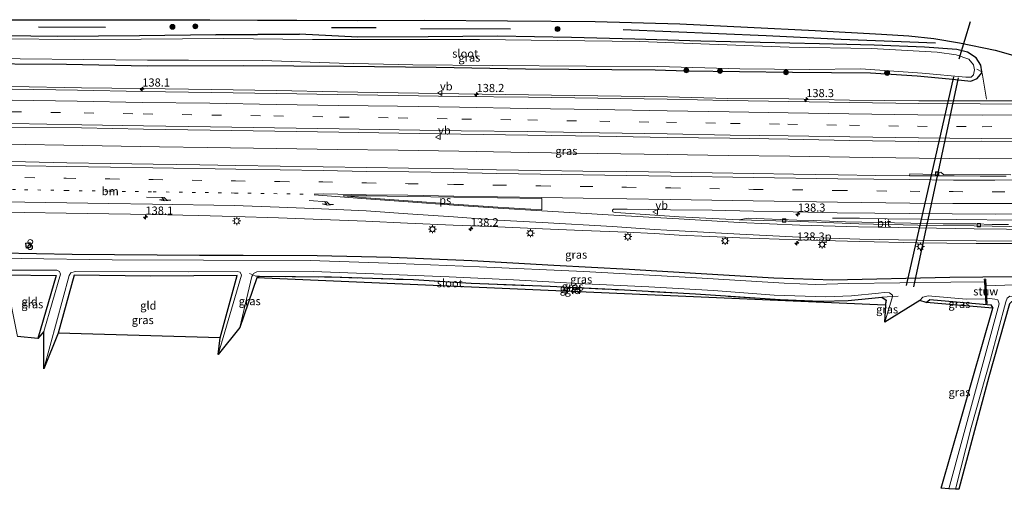
# Model space of a CAD drawing. Units: metres. Extents: x 179999 to 190006, y 550000 to 556250.
# Drawn here: x 185288 to 185590, y 552399 to 552543 of the extents above; entities that cross this region are included whole.
import ezdxf
from ezdxf.enums import TextEntityAlignment as Align

# ---------------------------------------------------------------- set-up
doc = ezdxf.new("R2010")
doc.units = ezdxf.units.M
for name, pattern in [('IE-TERREINAFSCHEIDING', [10, 8, -2]), ('VW-1-3_STREEP', [4, 1, -3]), ('VW-3-9_STREEP', [12, 3, -9])]:
    doc.linetypes.add(name, pattern=pattern)
doc.layers.get('0').update_dxf_attribs({"lineweight": 25})
for name, color, linetype, lineweight in [('B-ME-AL-OVERIG-S-B1', 7, 'Continuous', 18), ('B-ME-AM-KILOMETR-S-B1', 7, 'Continuous', 18), ('B-ME-BV-GELEIDECONSTRUCTIE-GELEIDERAIL-L-B1', 213, 'BV-GELEIDERAIL', 18), ('B-ME-GR-BOMENRIJ-L-B1', 10, 'Continuous', 25), ('B-ME-GR-BOOM-S-B1', 93, 'Continuous', 18), ('B-ME-GW-INSTEEKWATERGANG-L-B1', 10, 'Continuous', 25), ('B-ME-IE-GRASLAND-GV-B6', 93, 'Continuous', 18), ('B-ME-IE-GRONDWERKLIJN-GROND_INGERICHT-GV-B6', 253, 'Continuous', 18), ('B-ME-IE-INRICHTINGSELEMENT-S-B1', 253, 'Continuous', 18), ('B-ME-IE-MEUBILAIR_WEGMEUBILAIR-LICHTMAST-S-B1', 8, 'Continuous', 18), ('B-ME-IE-TERMINAL-L-B1', 8, 'Continuous', 18), ('B-ME-IE-TERREINAFSCHEIDING-RASTERHEKWERK-L-B1', 8, 'IE-TERREINAFSCHEIDING', 18), ('B-ME-KG-KADASTRAAL-OPNAMEDTMGRENS-L-B1', 10, 'Continuous', 25), ('B-ME-KW-DUIKER-L-B1', 10, 'Continuous', 25), ('B-ME-KW-STUW-GV-B6', 173, 'Continuous', 18), ('B-ME-KW-STUW-L-B1', 173, 'Continuous', 18), ('B-ME-OG-WATER-GV-B6', 153, 'Continuous', 18), ('B-ME-VH-VERH_SOORT-BITUMEN-GV-B6', 8, 'IE-TERREINAFSCHEIDING-NATUURLIJK-HOUTWAL', 18), ('B-ME-VV-KOLK-S-B1', 8, 'Continuous', 18), ('B-ME-VW-MARKERING-13STREEP-045-L-B1', 255, 'VW-1-3_STREEP', 18), ('B-ME-VW-MARKERING-39STREEP-015-L-B1', 255, 'VW-3-9_STREEP', 18), ('B-ME-VW-MARKERING-PIJLRE750-S-B1', 7, 'Continuous', 18), ('B-ME-VW-MARKERING-STREEP-015-L-B1', 7, 'Continuous', 18), ('B-ME-VW-MARKERING-VLAKMARK-GV-B6', 7, 'Continuous', 18), ('B-ME-VW-MEUBILAIR_WEGMEUBILAIR-VERKEERSBORD-S-B1', 8, 'Continuous', 18)]:
    doc.layers.add(name, color=color, linetype=linetype, lineweight=lineweight)
doc.styles.add('NLCS-ISO', font='NLCS-ISO.TTF')
doc.linetypes.add('BV-GELEIDERAIL', pattern='A,10,-3,[108,NLCS.SHX,S=1,R=0,X=0,Y=0],-3', length=16)
doc.linetypes.add('IE-TERREINAFSCHEIDING-NATUURLIJK-HOUTWAL', pattern='A,7,-1.5,[67,NLCS.SHX,S=0.75,R=45,X=0,Y=0],-1.5,7,-1.5,[70,NLCS.SHX,S=0.75,R=0,X=0,Y=0],-1.5', length=20)

# ---------------------------------------------------------------- blocks, each defined once
blk = doc.blocks.new('put')
for p, q in [((0.75, 0.75), (-0.75, 0.75)), ((-0.75, 0.75), (-0.75, -0.75)), ((0.75, -0.75), (0.75, 0.75)), ((-0.75, -0.75), (0.75, -0.75))]:
    blk.add_line(p, q)
blk.add_lwpolyline([(-0.625, 0.625), (0.625, 0.625), (0.625, -0.625), (-0.625, -0.625)], close=True)
blk = doc.blocks.new('verkeersbord')
for p, q in [((0, 0.75), (-0.75, -0.625)), ((0.75, -0.625), (0, 0.75)), ((-0.75, -0.625), (0.75, -0.625))]:
    blk.add_line(p, q)
blk = doc.blocks.new('dtb')
blk.add_circle((0, 0), 0.75)
blk = doc.blocks.new('boom')
blk.add_hatch(color=256).paths.add_polyline_path([(-0.75, 0, 1), (0.75, 0, 1)])
blk.add_circle((0, 0), 0.75)
blk = doc.blocks.new('hecto')
for p, q in [((0, 0.625), (-0.625, 0)), ((0, -0.625), (0, 0.625)), ((-0.625, 0), (0.625, 0)), ((0.625, 0), (0, -0.625))]:
    blk.add_line(p, q)
blk = doc.blocks.new('kolk')
blk.add_lwpolyline([(-0.5, -0.5), (0.5, -0.5), (0.5, 0.5), (-0.5, 0.5)], close=True)
blk = doc.blocks.new('lantaarnpaal')
for p, q in [((-0.75, 0), (-1.25, 0)), ((-0.88, 0.88), (-0.53, 0.53)), ((0, 0.75), (0, 1.25)), ((0.53, 0.53), (0.88, 0.88)), ((0.75, 0), (1.25, 0)), ((-0.53, -0.53), (-0.88, -0.88)), ((0, -0.75), (0, -1.25)), ((0.53, -0.53), (0.88, -0.88))]:
    blk.add_line(p, q)
blk.add_circle((0, 0), 0.75)
blk = doc.blocks.new('pijlr')
for p, q in [((0, 0, 0.1), (5.45, 0, 0.1)), ((5.45, -0.75, 0.1), (4.7, 0, 0.1)), ((6.2, -0.75, 0.1), (5.45, 0, 0.1)), ((4, -0.75, 0.1), (5.45, -0.75, 0.1)), ((5.7, -1.05, 0.1), (4, -0.75, 0.1)), ((7.5, -0.75, 0.1), (5.7, -1.05, 0.1)), ((7.5, -0.75, 0.1), (6.2, -0.75, 0.1))]:
    blk.add_line(p, q)

msp = doc.modelspace()

# ---------------------------------------------------------------- linework, layer by layer
at = {"layer": 'B-ME-BV-GELEIDECONSTRUCTIE-GELEIDERAIL-L-B1'}
for points in [[(185263.5739, 552523.2124, 1.4364), (185285.369, 552522.917, 1.446), (185306.727, 552522.504, 1.406), (185325.363, 552522.315, 1.399), (185346.696, 552521.998, 1.409), (185366.692, 552521.759, 1.395), (185385.375, 552521.325, 1.384), (185404.039, 552521.041, 1.4), (185422.667, 552520.68, 1.399), (185444.027, 552520.385, 1.432), (185465.334, 552520.075, 1.42), (185486.713, 552519.745, 1.408), (185505.296, 552519.248, 1.388), (185523.962, 552519.135, 1.412), (185542.624, 552518.794, 1.361), (185563.952, 552518.585, 1.34), (185582.588, 552518.533, 1.305), (185603.971, 552518.535, 1.274)], [(185260.058, 552505.6329, 1.7856), (185330.738, 552504.472, 1.723), (185345.421, 552504.224, 1.674), (185366.715, 552503.941, 1.652), (185385.319, 552503.66, 1.643), (185404.018, 552503.416, 1.642), (185422.693, 552503.066, 1.63), (185444.001, 552502.695, 1.641), (185465.312, 552502.387, 1.612), (185486.608, 552502.034, 1.582), (185505.356, 552501.766, 1.565), (185524.303, 552501.535, 1.558), (185542.597, 552501.279, 1.498), (185564.056, 552500.942, 1.474), (185582.654, 552500.794, 1.449), (185608.007, 552500.856, 1.425)], [(185554.216, 552482.347, 1.178), (185575.535, 552482.089, 1.248), (185594.184, 552481.919, 1.271)]]:
    msp.add_polyline3d(points, dxfattribs=at)
at = {"layer": 'B-ME-GR-BOMENRIJ-L-B1'}
for p, q in [((185293.6, 552541.228, -0.093), (185314.144, 552541.179, -0.157)), ((185397.234, 552540.942, -0.143), (185383.589, 552540.948, -0.137)), ((185438.536, 552540.557, -0.257), (185410.903, 552540.617, -0.17)), ((185348.019, 552538.795, -0.28), (185373.696, 552538.968, -0.243))]:
    msp.add_line(p, q, dxfattribs=at)
msp.add_polyline3d([(185569.018, 552536.268, -0.073), (185540.109, 552537.386, -0.117), (185517.049, 552538.47, -0.133), (185473.155, 552540.361, -0.157)], dxfattribs=at)
at = {"layer": 'B-ME-GW-INSTEEKWATERGANG-L-B1'}
for points in [[(185270.212, 552529.998, -0.013), (185302.126, 552529.768, -0.137), (185326.9, 552529.311, -0.14), (185356.666, 552529.357, -0.31), (185387.33, 552529.188, -0.373), (185415.646, 552528.827, -0.35), (185443.169, 552528.334, -0.307), (185482.945, 552528.04, -0.3), (185492.614, 552527.771, -0.37), (185525.086, 552527.305, -0.47), (185549.042, 552527.172, -0.187), (185563.391, 552526.187, -0.337), (185573.22, 552525.309, -0.27), (185579.876, 552524.62, -0.247), (185581.796, 552525.356, -0.217), (185583.305, 552527.098, -0.233), (185583.266, 552527.391, -0.237), (185582.985, 552529.473, -0.267), (185581.521, 552531.704, -0.187), (185578.865, 552533.449, 0.05), (185575.616, 552534.293, -0.01), (185565.695, 552534.993, -0.033), (185550.245, 552535.635, -0.183), (185533.447, 552536.044, -0.28), (185515.22, 552536.451, -0.327), (185497.022, 552536.876, -0.303), (185476.711, 552537.495, -0.45), (185457.269, 552538, -0.5), (185434.526, 552538.338, -0.437), (185413.197, 552538.204, -0.46), (185391.665, 552538.113, -0.473), (185373.696, 552539.018, -0.243), (185348.019, 552538.845, -0.28), (185324.582, 552538.464, -0.387), (185299.383, 552538.288, -0.44), (185274.678, 552538.639, -0.353)], [(185638.54, 552456.611, -0.693), (185637.471, 552457.826, -0.638), (185636.203, 552459.266, -0.573), (185633.167, 552461.399, -0.567), (185630.034, 552462.943, -0.6), (185626.528, 552463.681, -0.537), (185621.337, 552464.056, -0.533), (185607.234, 552464.536, -0.39), (185583.539, 552464.465, -0.28), (185573.464, 552464.308, -0.06), (185537.491, 552463.481, -0.337), (185519.388, 552464.113, -0.323), (185497.09, 552465.507, -0.333), (185475.015, 552466.835, -0.29), (185451.793, 552468.064, -0.203), (185426.601, 552469.422, -0.093), (185401.911, 552470.456, -0.013), (185379.157, 552470.957, -0.137), (185356.455, 552471.078, -0.187), (185343.027, 552471.048, -0.03), (185303.959, 552471.343, 0.063), (185281.958, 552471.852, 0.116)], [(185283.309, 552465.167, -0.292), (185299.042, 552464.995, -0.383), (185293.391, 552445.659, -0.587)], [(185349.411, 552445.801, -0.723), (185354.613, 552464.9, -0.48), (185327.967, 552464.725, -0.437), (185304.559, 552465.007, -0.38), (185299.638, 552447.274, -0.583)], [(185360.64, 552464.203, -0.503), (185361.449, 552464.749, -0.517), (185383.509, 552464.527, -0.31), (185408.724, 552463.681, -0.37), (185426.452, 552462.584, -0.387), (185450.669, 552461.68, -0.417), (185471.684, 552460.649, -0.45), (185495.373, 552459.309, -0.5), (185521.315, 552457.539, -0.4), (185533.766, 552457.049, -0.217), (185542.228, 552457.304, -0.26), (185549.443, 552458.015, -0.38), (185552.581, 552458.324, -0.34), (185553.943, 552457.399, -0.627)], [(185566.139, 552456.691, -0.09), (185567.275, 552457.553, -0.113), (185586.051, 552455.902, -0.177), (185586.629, 552454.928, -0.483)]]:
    msp.add_polyline3d(points, dxfattribs=at)
at = {"layer": 'B-ME-IE-GRASLAND-GV-B6'}
for points in [[(185267.497, 552543.435, 0.143), (185292.978, 552543.404, 0.183), (185322.855, 552543.357, 0.163), (185333.66, 552543.396, 0.1), (185346.145, 552543.38, 0.053), (185360.84, 552543.285, 0.02), (185372.894, 552543.297, 0.03), (185391.649, 552543.18, 0.05), (185412.145, 552543.289, -0.013), (185437.609, 552543.135, 0.04), (185464.509, 552542.908, -0.01), (185490.536, 552542.168, 0.06), (185532.109, 552540.111, 0.1), (185552.498, 552538.995, 0.13), (185560.836, 552538.446, 0.15), (185568.496, 552537.672, 0.143), (185576.37, 552536.37, 0.203), (185587.357, 552534.054, 0.21), (185598.2, 552531.016, 0.22)], [(185269.907, 552531.506, -1.213), (185287.944, 552531.384, -1.213), (185327.097, 552531.02, -1.213), (185339.625, 552530.979, -1.213), (185362.235, 552530.902, -1.213), (185385.894, 552530.138, -1.213), (185408.53, 552529.587, -1.213), (185433.011, 552529.435, -1.213), (185461.781, 552529.157, -1.213), (185483.74, 552529.045, -1.213), (185508.958, 552528.363, -1.213), (185530.273, 552528.203, -1.213), (185546.122, 552528.4, -1.213), (185564.962, 552527.016, -1.213), (185578.357, 552525.804, -1.213), (185580.025, 552525.77, -1.213), (185580.756, 552526.522, -1.213), (185581.037, 552528.013, -1.213), (185580.683, 552529.621, -1.213), (185579.267, 552531.297, -1.213), (185575.377, 552532.702, -1.213), (185569.558, 552533.525, -1.213), (185549.37, 552534.569, -1.213), (185524.076, 552535.005, -1.213), (185502.261, 552535.849, -1.213), (185478.258, 552536.779, -1.213), (185452.816, 552537.028, -1.213), (185429.018, 552537.389, -1.213), (185404.203, 552537.312, -1.213), (185377.683, 552537.342, -1.213), (185350.476, 552537.699, -1.213), (185325.121, 552537.45, -1.213), (185304.673, 552537.332, -1.213), (185282.826, 552537.517, -1.213)], [(185270.212, 552529.998, -0.013), (185302.126, 552529.768, -0.137), (185326.9, 552529.311, -0.14), (185356.666, 552529.357, -0.31), (185387.33, 552529.188, -0.373), (185415.646, 552528.827, -0.35), (185443.169, 552528.334, -0.307), (185482.945, 552528.04, -0.3), (185492.614, 552527.771, -0.37), (185525.086, 552527.305, -0.47), (185549.042, 552527.172, -0.187), (185563.391, 552526.187, -0.337), (185573.22, 552525.309, -0.27), (185579.876, 552524.62, -0.247), (185581.796, 552525.356, -0.217), (185583.305, 552527.098, -0.233), (185583.266, 552527.391, -0.237), (185582.985, 552529.473, -0.267), (185581.521, 552531.704, -0.187), (185578.865, 552533.449, 0.05), (185575.616, 552534.293, -0.01), (185565.695, 552534.993, -0.033), (185550.245, 552535.635, -0.183), (185533.447, 552536.044, -0.28), (185515.22, 552536.451, -0.327), (185497.022, 552536.876, -0.303), (185476.711, 552537.495, -0.45), (185457.269, 552538, -0.5), (185434.526, 552538.338, -0.437), (185413.197, 552538.204, -0.46), (185391.665, 552538.113, -0.473), (185373.696, 552539.018, -0.243), (185348.019, 552538.845, -0.28), (185324.582, 552538.464, -0.387), (185299.383, 552538.288, -0.44), (185274.678, 552538.639, -0.353)], [(185274.678, 552538.639, -0.353), (185299.383, 552538.288, -0.44), (185324.582, 552538.464, -0.387), (185348.019, 552538.845, -0.28), (185373.696, 552539.018, -0.243), (185391.665, 552538.113, -0.473), (185413.197, 552538.204, -0.46), (185434.526, 552538.338, -0.437), (185457.269, 552538, -0.5), (185476.711, 552537.495, -0.45), (185497.022, 552536.876, -0.303), (185515.22, 552536.451, -0.327), (185533.447, 552536.044, -0.28), (185550.245, 552535.635, -0.183), (185565.695, 552534.993, -0.033), (185575.616, 552534.293, -0.01), (185578.865, 552533.449, 0.05), (185581.521, 552531.704, -0.187), (185582.985, 552529.473, -0.267), (185583.266, 552527.391, -0.237), (185583.305, 552527.098, -0.233), (185581.796, 552525.356, -0.217), (185579.876, 552524.62, -0.247), (185573.22, 552525.309, -0.27), (185563.391, 552526.187, -0.337), (185549.042, 552527.172, -0.187), (185525.086, 552527.305, -0.47), (185492.614, 552527.771, -0.37), (185482.945, 552528.04, -0.3), (185443.169, 552528.334, -0.307), (185415.646, 552528.827, -0.35), (185387.33, 552529.188, -0.373), (185356.666, 552529.357, -0.31), (185326.9, 552529.311, -0.14), (185302.126, 552529.768, -0.137), (185270.212, 552529.998, -0.013)], [(185603.943, 552517.57, 0.54), (185582.74, 552517.635, 0.512), (185563.927, 552517.772, 0.57), (185542.638, 552518.051, 0.568), (185524.025, 552518.388, 0.579), (185505.264, 552518.666, 0.617), (185486.648, 552519.019, 0.577), (185465.331, 552519.354, 0.622), (185444.012, 552519.625, 0.662), (185422.667, 552519.883, 0.639), (185404.004, 552520.156, 0.629), (185385.296, 552520.483, 0.621), (185366.675, 552520.754, 0.635), (185346.729, 552521.14, 0.635), (185325.497, 552521.433, 0.661), (185305.522, 552521.787, 0.645), (185285.464, 552522.113, 0.69)], [(185285.364, 552510.504, 0.911), (185306.818, 552510.209, 0.909), (185325.777, 552509.893, 0.909), (185346.319, 552509.557, 0.87), (185366.186, 552509.285, 0.865), (185385.811, 552508.934, 0.843), (185404.235, 552508.604, 0.839), (185423.281, 552508.335, 0.88), (185443.836, 552508.033, 0.858), (185465.724, 552507.702, 0.897), (185486.662, 552507.316, 0.884), (185505.892, 552507.089, 0.876), (185523.773, 552506.777, 0.824), (185542.677, 552506.354, 0.82), (185563.702, 552506.09, 0.83), (185583.087, 552506.123, 0.852), (185604.013, 552506.075, 0.883)], [(185592.224, 552495.796, 0.522), (185571.454, 552495.917, 0.581), (185570.671, 552496.627, 0.578), (185569.128, 552496.595, 0.578), (185569.118, 552495.902, 0.583), (185561.152, 552496.176, 0.585), (185561.073, 552495.531, 0.567), (185550.692, 552495.629, 0.553), (185539.112, 552495.811, 0.589), (185525.392, 552496.082, 0.649), (185513.256, 552496.278, 0.691), (185500.497, 552496.434, 0.745), (185487.606, 552496.7, 0.729), (185474.23, 552496.88, 0.762), (185460.73, 552496.974, 0.807), (185447.755, 552497.211, 0.806), (185434.238, 552497.406, 0.804), (185420.97, 552497.653, 0.834), (185407.242, 552497.914, 0.84), (185394.407, 552498.121, 0.861), (185380.994, 552498.245, 0.877), (185367.821, 552498.512, 0.876), (185354.217, 552498.752, 0.903), (185343.157, 552498.95, 0.915), (185328.789, 552499.12, 0.921), (185315.703, 552499.351, 0.926), (185302.276, 552499.547, 0.961), (185289.58, 552499.817, 0.994), (185276.537, 552499.947, 0.974)], [(185276.461, 552484.536, 0.65), (185289.294, 552484.29, 0.651), (185302.118, 552484.102, 0.636), (185315.145, 552483.896, 0.658), (185328.492, 552483.716, 0.641), (185342.632, 552483.376, 0.614), (185353.674, 552483.086, 0.592), (185367.259, 552482.64, 0.567), (185380.61, 552482.102, 0.543), (185394.059, 552481.592, 0.549), (185406.944, 552481.011, 0.537), (185420.882, 552480.441, 0.503), (185434.647, 552479.88, 0.472), (185448.318, 552479.285, 0.432), (185460.686, 552478.787, 0.438), (185474.287, 552478.262, 0.407), (185482.754, 552477.88, 0.332), (185490.314, 552477.336, 0.303), (185508.994, 552476.542, 0.226), (185527.096, 552475.938, 0.208), (185545.784, 552475.331, 0.235), (185563.551, 552474.958, 0.226), (185581.554, 552474.79, 0.274), (185599.734, 552474.815, 0.352)], [(185591.43, 552480.576, 0.427), (185586.43, 552480.619, 0.446), (185581.431, 552480.763, 0.384), (185576.431, 552480.793, 0.362), (185571.431, 552480.849, 0.351), (185566.435, 552480.912, 0.34), (185561.436, 552480.998, 0.32), (185556.437, 552481.111, 0.325), (185551.439, 552481.21, 0.336), (185546.441, 552481.356, 0.314), (185541.441, 552481.442, 0.314), (185536.45, 552481.623, 0.314), (185531.454, 552481.802, 0.309), (185526.455, 552481.922, 0.338), (185521.458, 552482.113, 0.37), (185516.464, 552482.377, 0.372), (185511.467, 552482.533, 0.405), (185508.787, 552482.075, 0.345), (185490.346, 552482.971, 0.412), (185482.864, 552483.482, 0.456), (185470.911, 552484.254, 0.542), (185470.264, 552484.378, 0.53), (185469.964, 552484.46, 0.541), (185469.805, 552484.744, 0.528), (185469.833, 552484.996, 0.534), (185470.119, 552485.286, 0.552), (185470.782, 552485.281, 0.471), (185474.371, 552485.35, 0.479), (185487.657, 552485.138, 0.47), (185500.455, 552484.946, 0.479), (185513.125, 552484.738, 0.488), (185525.359, 552484.518, 0.486), (185538.817, 552484.225, 0.468), (185550.384, 552484.041, 0.465), (185561.152, 552483.949, 0.549), (185574.179, 552483.867, 0.602), (185587.371, 552483.814, 0.632), (185599.769, 552483.827, 0.64)], [(185607.234, 552464.536, -0.39), (185583.539, 552464.465, -0.28), (185573.464, 552464.308, -0.06), (185537.491, 552463.481, -0.337), (185519.388, 552464.113, -0.323), (185497.09, 552465.507, -0.333), (185475.015, 552466.835, -0.29), (185451.793, 552468.064, -0.203), (185426.601, 552469.422, -0.093), (185401.911, 552470.456, -0.013), (185379.157, 552470.957, -0.137), (185356.455, 552471.078, -0.187), (185343.027, 552471.048, -0.03), (185303.959, 552471.343, 0.063), (185281.958, 552471.852, 0.116)], [(185281.958, 552471.852, 0.116), (185303.959, 552471.343, 0.063), (185343.027, 552471.048, -0.03), (185356.455, 552471.078, -0.187), (185379.157, 552470.957, -0.137), (185401.911, 552470.456, -0.013), (185426.601, 552469.422, -0.093), (185451.793, 552468.064, -0.203), (185475.015, 552466.835, -0.29), (185497.09, 552465.507, -0.333), (185519.388, 552464.113, -0.323), (185537.491, 552463.481, -0.337), (185573.464, 552464.308, -0.06), (185583.539, 552464.465, -0.28), (185607.234, 552464.536, -0.39)], [(185584.05, 552462.959, -1.333), (185573.798, 552462.945, -1.333), (185542.449, 552462.493, -1.227), (185532.214, 552462.139, -1.227), (185522.59, 552462.584, -1.227), (185494.006, 552464.32, -1.227), (185461.09, 552466.219, -1.227), (185428.989, 552467.647, -1.227), (185403.947, 552468.677, -1.227), (185376.981, 552469.509, -1.227), (185344.227, 552469.622, -1.227), (185316.238, 552469.725, -1.227), (185288.26, 552470.186, -1.227), (185282.272, 552470.302, -1.227)], [(185283.02, 552466.598, -1.227), (185299.227, 552466.537, -1.227), (185300.028, 552466.182, -1.227), (185300.304, 552465.346, -1.227), (185295.227, 552447.817, -1.227), (185293.391, 552445.659, -0.587), (185299.042, 552464.995, -0.383), (185283.309, 552465.167, -0.292), (185283.02, 552466.598, -1.227)], [(185295.206, 552436.34, -1.227), (185302.952, 552464.9, -1.227), (185303.492, 552465.719, -1.227), (185304.868, 552466.217, -1.227), (185339.632, 552466.046, -1.227), (185354.615, 552466.201, -1.227), (185355.555, 552465.984, -1.227), (185355.943, 552465.062, -1.227), (185348.713, 552440.686, -1.227), (185349.411, 552445.801, -0.723), (185354.613, 552464.9, -0.48), (185327.967, 552464.725, -0.437), (185304.559, 552465.007, -0.38), (185299.638, 552447.274, -0.583), (185295.206, 552436.34, -1.227)], [(185355.428, 552449.036, -1.227), (185359.13, 552464.649, -1.227), (185359.393, 552465.132, -1.227), (185360.329, 552464.77, -0.613), (185361.449, 552464.749, -0.517), (185360.64, 552464.203, -0.503), (185355.428, 552449.036, -1.227)], [(185552.581, 552458.324, -0.34), (185549.443, 552458.015, -0.38), (185542.228, 552457.304, -0.26), (185533.766, 552457.049, -0.217), (185521.315, 552457.539, -0.4), (185495.373, 552459.309, -0.5), (185471.684, 552460.649, -0.45), (185450.669, 552461.68, -0.417), (185426.452, 552462.584, -0.387), (185408.724, 552463.681, -0.37), (185383.509, 552464.527, -0.31), (185361.449, 552464.749, -0.517), (185360.329, 552464.77, -0.613), (185359.393, 552465.132, -1.227), (185359.637, 552465.58, -1.227), (185360.591, 552466.107, -1.227), (185377.877, 552466.14, -1.227), (185399.192, 552465.349, -1.227), (185419.649, 552464.498, -1.227), (185439.489, 552463.599, -1.227), (185459.299, 552462.545, -1.227), (185480.963, 552461.462, -1.227), (185500.86, 552460.371, -1.227), (185519.472, 552458.888, -1.227), (185535.316, 552458.36, -1.227), (185543.278, 552458.661, -1.227), (185551.509, 552459.531, -1.227), (185553.313, 552459.713, -1.227), (185554.949, 552459.646, -1.227), (185555.824, 552458.896, -1.227), (185555.834, 552458.868, -1.227), (185555.796, 552458.508, -1.227), (185552.581, 552458.324, -0.34)], [(185552.581, 552458.324, -0.34), (185552.591, 552458.225, -0.34), (185549.453, 552457.916, -0.38), (185542.238, 552457.205, -0.26), (185533.765, 552456.949, -0.217), (185521.31, 552457.439, -0.4), (185495.363, 552459.209, -0.5), (185471.681, 552460.549, -0.45), (185450.666, 552461.58, -0.417), (185426.447, 552462.484, -0.387), (185408.719, 552463.581, -0.37), (185383.506, 552464.427, -0.31), (185361.45, 552464.649, -0.517), (185361.449, 552464.749, -0.517), (185383.509, 552464.527, -0.31), (185408.724, 552463.681, -0.37), (185426.452, 552462.584, -0.387), (185450.669, 552461.68, -0.417), (185471.684, 552460.649, -0.45), (185495.373, 552459.309, -0.5), (185521.315, 552457.539, -0.4), (185533.766, 552457.049, -0.217), (185542.228, 552457.304, -0.26), (185549.443, 552458.015, -0.38), (185552.581, 552458.324, -0.34)], [(185601.889, 552462.396, -2.013), (185584.631, 552461.758, -2.013), (185584.477, 552463.849, -0.536), (185583.966, 552463.794, -0.536), (185584.05, 552462.959, -1.333)], [(185586.629, 552454.928, -0.483), (185586.051, 552455.902, -0.177), (185567.275, 552457.553, -0.113), (185566.139, 552456.691, -0.09), (185564.224, 552457.296, -1.333), (185565.16, 552458.327, -1.333), (185566.796, 552458.741, -1.333), (185578.424, 552457.665, -1.333), (185584.373, 552457.745, -1.333), (185584.473, 552456.3, -0.481), (185584.917, 552456.318, -0.481), (185584.76, 552457.944, -2.013), (185587.314, 552457.707, -2.013), (185588.184, 552457.507, -2.013), (185588.611, 552456.27, -2.013), (185573.147, 552399.518, -2.013), (185570.747, 552399.649, -0.123), (185586.629, 552454.928, -0.483)], [(185576.216, 552399.351, -1.023), (185575.175, 552399.408, -2.013), (185579.958, 552418.338, -2.013), (185585.885, 552439.227, -2.013), (185590.669, 552456.892, -2.013), (185591.075, 552458.024, -2.013), (185591.916, 552458.654, -2.013), (185608.421, 552458.007, -2.013), (185624.526, 552457.933, -2.013), (185628.167, 552457.625, -2.013), (185630.385, 552456.668, -2.013), (185632.393, 552455.272, -2.013), (185634.153, 552453.328, -2.013), (185635.371, 552451.517, -2.013), (185634.774, 552449.151, -1.237), (185632.389, 552453.152, -1.21), (185629.238, 552455.512, -1.17), (185624.765, 552456.401, -1.137), (185607.66, 552456.471, -1.07), (185593.53, 552457.096, -1.147), (185592.504, 552456.967, -1.15), (185591.739, 552456.223, -1.1), (185585.394, 552433.817, -0.91), (185576.216, 552399.351, -1.023)], [(185553.466, 552450.637, -1.333), (185553.943, 552457.399, -0.627), (185552.581, 552458.324, -0.34), (185555.796, 552458.508, -1.227), (185553.466, 552450.637, -1.333)], [(185586.629, 552454.928, -0.483), (185566.139, 552456.691, -0.09), (185567.275, 552457.553, -0.113), (185586.051, 552455.902, -0.177), (185586.629, 552454.928, -0.483)]]:
    msp.add_polyline3d(points, dxfattribs=at)
at = {"layer": 'B-ME-IE-GRONDWERKLIJN-GROND_INGERICHT-GV-B6'}
for points in [[(185293.391, 552445.659, -0.587), (185287.1376, 552446.2149, -0.469), (185283.309, 552465.167, -0.292), (185299.042, 552464.995, -0.383), (185293.391, 552445.659, -0.587)], [(185349.411, 552445.801, -0.723), (185299.638, 552447.274, -0.583), (185304.559, 552465.007, -0.38), (185327.967, 552464.725, -0.437), (185354.613, 552464.9, -0.48), (185349.411, 552445.801, -0.723)], [(185552.581, 552458.324, -0.34), (185553.943, 552457.399, -0.627), (185553.579, 552455.846, -0.627), (185360.64, 552464.203, -0.503), (185361.449, 552464.749, -0.517), (185361.45, 552464.649, -0.517), (185383.506, 552464.427, -0.31), (185408.719, 552463.581, -0.37), (185426.447, 552462.484, -0.387), (185450.666, 552461.58, -0.417), (185471.681, 552460.549, -0.45), (185495.363, 552459.209, -0.5), (185521.31, 552457.439, -0.4), (185533.765, 552456.949, -0.217), (185542.238, 552457.205, -0.26), (185549.453, 552457.916, -0.38), (185552.591, 552458.225, -0.34), (185552.581, 552458.324, -0.34)]]:
    msp.add_polyline3d(points, dxfattribs=at)
at = {"layer": 'B-ME-IE-TERMINAL-L-B1'}
msp.add_polyline3d([(185537.363, 552482.529, 1.15), (185545.672, 552482.506, 1.145), (185554.216, 552482.347, 1.178)], dxfattribs=at)
at = {"layer": 'B-ME-IE-TERREINAFSCHEIDING-RASTERHEKWERK-L-B1'}
for points in [[(185584.757, 552519.103, 0.617), (185583.353, 552527.333, -0.297), (185583.266, 552527.391, -0.237), (185581.713, 552528.268, -0.773)], [(185358.35, 552465.541, -1.373), (185359.393, 552465.132, -1.227), (185360.329, 552464.77, -0.613), (185361.449, 552464.749, -0.517), (185361.45, 552464.649, -0.517), (185383.506, 552464.427, -0.31), (185408.719, 552463.581, -0.37), (185426.447, 552462.484, -0.387), (185450.666, 552461.58, -0.417), (185471.681, 552460.549, -0.45), (185495.363, 552459.209, -0.5), (185521.31, 552457.439, -0.4), (185533.765, 552456.949, -0.217), (185542.238, 552457.205, -0.26), (185549.453, 552457.916, -0.38), (185552.591, 552458.225, -0.34), (185552.581, 552458.324, -0.34), (185555.796, 552458.508, -1.227), (185557.603, 552458.611, -1.283)]]:
    msp.add_polyline3d(points, dxfattribs=at)
at = {"layer": 'B-ME-KG-KADASTRAAL-OPNAMEDTMGRENS-L-B1'}
for points in [[(185267.497, 552543.435, 0.143), (185292.978, 552543.404, 0.183), (185322.855, 552543.357, 0.163), (185333.66, 552543.396, 0.1), (185346.145, 552543.38, 0.053), (185360.84, 552543.285, 0.02), (185372.894, 552543.297, 0.03), (185391.649, 552543.18, 0.05), (185412.145, 552543.289, -0.013), (185437.609, 552543.135, 0.04), (185464.509, 552542.908, -0.01), (185490.536, 552542.168, 0.06), (185532.109, 552540.111, 0.1), (185552.498, 552538.995, 0.13), (185560.836, 552538.446, 0.15), (185568.496, 552537.672, 0.143), (185576.37, 552536.37, 0.203), (185587.357, 552534.054, 0.21), (185598.2, 552531.016, 0.22)], [(185591.739, 552456.223, -1.1), (185585.394, 552433.817, -0.91), (185576.216, 552399.351, -1.023), (185575.175, 552399.408, -2.013), (185573.147, 552399.518, -2.013), (185570.747, 552399.649, -0.123), (185586.629, 552454.928, -0.483), (185566.139, 552456.691, -0.09), (185564.224, 552457.296, -1.333), (185553.466, 552450.637, -1.333), (185553.943, 552457.399, -0.627), (185553.579, 552455.846, -0.627), (185360.64, 552464.203, -0.503), (185355.428, 552449.036, -1.227), (185348.713, 552440.686, -1.227), (185349.411, 552445.801, -0.723), (185299.638, 552447.274, -0.583), (185295.206, 552436.34, -1.227), (185295.227, 552447.817, -1.227), (185293.391, 552445.659, -0.587), (185287.1376, 552446.2149, -0.469)]]:
    msp.add_polyline3d(points, dxfattribs=at)
at = {"layer": 'B-ME-KW-DUIKER-L-B1'}
for p, q in [((185576.341, 552531.436, -1.033), (185579.817, 552542.904, -1.37)), ((185560.145, 552461.917, -1.117), (185574.709, 552525.948, -1.097)), ((185576.017, 552525.594, -0.98), (185562.317, 552461.48, -1.117))]:
    msp.add_line(p, q, dxfattribs=at)
at = {"layer": 'B-ME-KW-STUW-GV-B6'}
msp.add_polyline3d([(185584.05, 552462.959, -1.333), (185583.966, 552463.794, -0.536), (185584.477, 552463.849, -0.536), (185584.631, 552461.758, -2.013), (185584.76, 552457.944, -2.013), (185584.917, 552456.318, -0.481), (185584.473, 552456.3, -0.481), (185584.373, 552457.745, -1.333), (185584.05, 552462.959, -1.333)], dxfattribs=at)
at = {"layer": 'B-ME-KW-STUW-L-B1'}
msp.add_line((185584.688, 552456.669, -0.321), (185584.247, 552463.502, -0.321), dxfattribs=at)
at = {"layer": 'B-ME-OG-WATER-GV-B6'}
for points in [[(185282.826, 552537.517, -1.213), (185304.673, 552537.332, -1.213), (185325.121, 552537.45, -1.213), (185350.476, 552537.699, -1.213), (185377.683, 552537.342, -1.213), (185404.203, 552537.312, -1.213), (185429.018, 552537.389, -1.213), (185452.816, 552537.028, -1.213), (185478.258, 552536.779, -1.213), (185502.261, 552535.849, -1.213), (185524.076, 552535.005, -1.213), (185549.37, 552534.569, -1.213), (185569.558, 552533.525, -1.213), (185575.377, 552532.702, -1.213), (185579.267, 552531.297, -1.213), (185580.683, 552529.621, -1.213), (185581.037, 552528.013, -1.213), (185580.756, 552526.522, -1.213), (185580.025, 552525.77, -1.213), (185578.357, 552525.804, -1.213), (185564.962, 552527.016, -1.213), (185546.122, 552528.4, -1.213), (185530.273, 552528.203, -1.213), (185508.958, 552528.363, -1.213), (185483.74, 552529.045, -1.213), (185461.781, 552529.157, -1.213), (185433.011, 552529.435, -1.213), (185408.53, 552529.587, -1.213), (185385.894, 552530.138, -1.213), (185362.235, 552530.902, -1.213), (185339.625, 552530.979, -1.213), (185327.097, 552531.02, -1.213), (185287.944, 552531.384, -1.213), (185269.907, 552531.506, -1.213)], [(185282.272, 552470.302, -1.227), (185288.26, 552470.186, -1.227), (185316.238, 552469.725, -1.227), (185344.227, 552469.622, -1.227), (185376.981, 552469.509, -1.227), (185403.947, 552468.677, -1.227), (185428.989, 552467.647, -1.227), (185461.09, 552466.219, -1.227), (185494.006, 552464.32, -1.227), (185522.59, 552462.584, -1.227), (185532.214, 552462.139, -1.227), (185542.449, 552462.493, -1.227), (185573.798, 552462.945, -1.333), (185584.05, 552462.959, -1.333), (185584.373, 552457.745, -1.333), (185578.424, 552457.665, -1.333), (185566.796, 552458.741, -1.333), (185565.16, 552458.327, -1.333), (185564.224, 552457.296, -1.333), (185553.466, 552450.637, -1.333), (185555.796, 552458.508, -1.227), (185555.834, 552458.868, -1.227), (185555.824, 552458.896, -1.227), (185554.949, 552459.646, -1.227), (185553.313, 552459.713, -1.227), (185551.509, 552459.531, -1.227), (185543.278, 552458.661, -1.227), (185535.316, 552458.36, -1.227), (185519.472, 552458.888, -1.227), (185500.86, 552460.371, -1.227), (185480.963, 552461.462, -1.227), (185459.299, 552462.545, -1.227), (185439.489, 552463.599, -1.227), (185419.649, 552464.498, -1.227), (185399.192, 552465.349, -1.227), (185377.877, 552466.14, -1.227), (185360.591, 552466.107, -1.227), (185359.637, 552465.58, -1.227), (185359.393, 552465.132, -1.227)], [(185359.393, 552465.132, -1.227), (185359.13, 552464.649, -1.227), (185355.428, 552449.036, -1.227), (185348.713, 552440.686, -1.227), (185355.943, 552465.062, -1.227), (185355.555, 552465.984, -1.227), (185354.615, 552466.201, -1.227), (185339.632, 552466.046, -1.227), (185304.868, 552466.217, -1.227), (185303.492, 552465.719, -1.227), (185302.952, 552464.9, -1.227), (185295.206, 552436.34, -1.227), (185295.227, 552447.817, -1.227), (185300.304, 552465.346, -1.227), (185300.028, 552466.182, -1.227), (185299.227, 552466.537, -1.227), (185283.02, 552466.598, -1.227)], [(185584.76, 552457.944, -2.013), (185584.631, 552461.758, -2.013), (185601.889, 552462.396, -2.013)], [(185590.669, 552456.892, -2.013), (185585.885, 552439.227, -2.013), (185579.958, 552418.338, -2.013), (185575.175, 552399.408, -2.013), (185573.147, 552399.518, -2.013), (185588.611, 552456.27, -2.013), (185588.184, 552457.507, -2.013), (185587.314, 552457.707, -2.013), (185584.76, 552457.944, -2.013)]]:
    msp.add_polyline3d(points, dxfattribs=at)
at = {"layer": 'B-ME-VH-VERH_SOORT-BITUMEN-GV-B6'}
for points in [[(185285.464, 552522.113, 0.69), (185305.522, 552521.787, 0.645), (185325.497, 552521.433, 0.661), (185346.729, 552521.14, 0.635), (185366.675, 552520.754, 0.635), (185385.296, 552520.483, 0.621), (185404.004, 552520.156, 0.629), (185422.667, 552519.883, 0.639), (185444.012, 552519.625, 0.662), (185465.331, 552519.354, 0.622), (185486.648, 552519.019, 0.577), (185505.264, 552518.666, 0.617), (185524.025, 552518.388, 0.579), (185542.638, 552518.051, 0.568), (185563.927, 552517.772, 0.57), (185582.74, 552517.635, 0.512), (185603.943, 552517.57, 0.54)], [(185604.013, 552506.075, 0.883), (185583.087, 552506.123, 0.852), (185563.702, 552506.09, 0.83), (185542.677, 552506.354, 0.82), (185523.773, 552506.777, 0.824), (185505.892, 552507.089, 0.876), (185486.662, 552507.316, 0.884), (185465.724, 552507.702, 0.897), (185443.836, 552508.033, 0.858), (185423.281, 552508.335, 0.88), (185404.235, 552508.604, 0.839), (185385.811, 552508.934, 0.843), (185366.186, 552509.285, 0.865), (185346.319, 552509.557, 0.87), (185325.777, 552509.893, 0.909), (185306.818, 552510.209, 0.909), (185285.364, 552510.504, 0.911)], [(185276.537, 552499.947, 0.974), (185289.58, 552499.817, 0.994), (185302.276, 552499.547, 0.961), (185315.703, 552499.351, 0.926), (185328.789, 552499.12, 0.921), (185343.157, 552498.95, 0.915), (185354.217, 552498.752, 0.903), (185367.821, 552498.512, 0.876), (185380.994, 552498.245, 0.877), (185394.407, 552498.121, 0.861), (185407.242, 552497.914, 0.84), (185420.97, 552497.653, 0.834), (185434.238, 552497.406, 0.804), (185447.755, 552497.211, 0.806), (185460.73, 552496.974, 0.807), (185474.23, 552496.88, 0.762), (185487.606, 552496.7, 0.729), (185500.497, 552496.434, 0.745), (185513.256, 552496.278, 0.691), (185525.392, 552496.082, 0.649), (185539.112, 552495.811, 0.589), (185550.692, 552495.629, 0.553), (185561.073, 552495.531, 0.567), (185566.468, 552495.573, 0.581), (185574.731, 552495.523, 0.569), (185582.731, 552495.474, 0.562), (185590.731, 552495.466, 0.541)], [(185590.731, 552495.466, 0.541), (185582.731, 552495.474, 0.562), (185574.731, 552495.523, 0.569), (185566.468, 552495.573, 0.581), (185561.073, 552495.531, 0.567), (185561.152, 552496.176, 0.585), (185569.118, 552495.902, 0.583), (185569.128, 552496.595, 0.578), (185570.671, 552496.627, 0.578), (185571.454, 552495.917, 0.581), (185592.224, 552495.796, 0.522)], [(185599.734, 552474.815, 0.352), (185581.554, 552474.79, 0.274), (185563.551, 552474.958, 0.226), (185545.784, 552475.331, 0.235), (185527.096, 552475.938, 0.208), (185508.994, 552476.542, 0.226), (185490.314, 552477.336, 0.303), (185482.754, 552477.88, 0.332), (185474.287, 552478.262, 0.407), (185460.686, 552478.787, 0.438), (185448.318, 552479.285, 0.432), (185434.647, 552479.88, 0.472), (185420.882, 552480.441, 0.503), (185406.944, 552481.011, 0.537), (185394.059, 552481.592, 0.549), (185380.61, 552482.102, 0.543), (185367.259, 552482.64, 0.567), (185353.674, 552483.086, 0.592), (185342.632, 552483.376, 0.614), (185328.492, 552483.716, 0.641), (185315.145, 552483.896, 0.658), (185302.118, 552484.102, 0.636), (185289.294, 552484.29, 0.651), (185276.461, 552484.536, 0.65)], [(185599.769, 552483.827, 0.64), (185587.371, 552483.814, 0.632), (185574.179, 552483.867, 0.602), (185561.152, 552483.949, 0.549), (185550.384, 552484.041, 0.465), (185538.817, 552484.225, 0.468), (185525.359, 552484.518, 0.486), (185513.125, 552484.738, 0.488), (185500.455, 552484.946, 0.479), (185487.657, 552485.138, 0.47), (185474.371, 552485.35, 0.479), (185470.782, 552485.281, 0.471), (185470.119, 552485.286, 0.552), (185469.833, 552484.996, 0.534), (185469.805, 552484.744, 0.528), (185469.964, 552484.46, 0.541), (185470.264, 552484.378, 0.53), (185470.911, 552484.254, 0.542), (185482.864, 552483.482, 0.456), (185490.346, 552482.971, 0.412), (185508.787, 552482.075, 0.345), (185527.457, 552481.48, 0.332), (185545.47, 552480.81, 0.332), (185563.659, 552480.379, 0.34), (185580.955, 552480.196, 0.402), (185597.449, 552479.893, 0.436)], [(185597.449, 552479.893, 0.436), (185580.955, 552480.196, 0.402), (185563.659, 552480.379, 0.34), (185545.47, 552480.81, 0.332), (185527.457, 552481.48, 0.332), (185508.787, 552482.075, 0.345), (185511.467, 552482.533, 0.405), (185516.464, 552482.377, 0.372), (185521.458, 552482.113, 0.37), (185526.455, 552481.922, 0.338), (185531.454, 552481.802, 0.309), (185536.45, 552481.623, 0.314), (185541.441, 552481.442, 0.314), (185546.441, 552481.356, 0.314), (185551.439, 552481.21, 0.336), (185556.437, 552481.111, 0.325), (185561.436, 552480.998, 0.32), (185566.435, 552480.912, 0.34), (185571.431, 552480.849, 0.351), (185576.431, 552480.793, 0.362), (185581.431, 552480.763, 0.384), (185586.43, 552480.619, 0.446), (185591.43, 552480.576, 0.427)]]:
    msp.add_polyline3d(points, dxfattribs=at)
at = {"layer": 'B-ME-VW-MARKERING-13STREEP-045-L-B1'}
msp.add_polyline3d([(185255.6223, 552491.7525, 0.8469), (185265.555, 552491.616, 0.844), (185289.322, 552491.248, 0.825), (185302.019, 552491.051, 0.807), (185315.275, 552490.801, 0.803), (185328.749, 552490.646, 0.802), (185353.874, 552490.261, 0.766), (185375.565, 552489.906, 0.736)], dxfattribs=at)
at = {"layer": 'B-ME-VW-MARKERING-39STREEP-015-L-B1'}
for points in [[(185264.9842, 552515.509, 0.906), (185285.37, 552515.177, 0.886), (185307.569, 552514.827, 0.873), (185325.682, 552514.519, 0.877), (185346.8, 552514.178, 0.866), (185365.863, 552513.893, 0.847), (185385.96, 552513.55, 0.826), (185404.027, 552513.31, 0.836), (185423.582, 552512.953, 0.86), (185443.813, 552512.67, 0.873), (185465.993, 552512.26, 0.873), (185486.471, 552511.965, 0.85), (185506.101, 552511.622, 0.853), (185523.692, 552511.379, 0.828), (185542.682, 552511.049, 0.829), (185563.506, 552510.725, 0.818), (185583.351, 552510.611, 0.809), (185603.88, 552510.699, 0.823)], [(185254.6953, 552495.5303, 0.9163), (185265.455, 552495.357, 0.92), (185289.4, 552494.985, 0.919), (185302.053, 552494.795, 0.908), (185315.491, 552494.577, 0.928), (185328.756, 552494.371, 0.896), (185354.06, 552493.961, 0.856), (185367.663, 552493.758, 0.83), (185380.855, 552493.642, 0.822), (185394.274, 552493.355, 0.799), (185407.146, 552493.127, 0.797), (185421.078, 552492.9, 0.777), (185434.292, 552492.67, 0.768), (185447.89, 552492.45, 0.758), (185460.764, 552492.262, 0.762), (185474.126, 552492.031, 0.728), (185487.749, 552491.844, 0.691), (185513.105, 552491.382, 0.685), (185525.276, 552491.228, 0.658), (185539.068, 552491.033, 0.643), (185561.228, 552490.78, 0.605), (185574.466, 552490.684, 0.596), (185587.367, 552490.596, 0.596), (185609.246, 552490.669, 0.579)]]:
    msp.add_polyline3d(points, dxfattribs=at)
at = {"layer": 'B-ME-VW-MARKERING-STREEP-015-L-B1'}
for points in [[(185263.8582, 552519.0509, 0.8465), (185285.492, 552518.754, 0.816), (185305.459, 552518.398, 0.811), (185325.395, 552518.081, 0.805), (185346.2, 552517.781, 0.8), (185366.608, 552517.436, 0.78), (185385.848, 552517.118, 0.794), (185403.838, 552516.882, 0.78), (185422.859, 552516.586, 0.796), (185443.687, 552516.16, 0.807), (185465.244, 552515.842, 0.797), (185486.662, 552515.497, 0.759), (185505.661, 552515.169, 0.782), (185523.838, 552514.897, 0.785), (185542.472, 552514.6, 0.779), (185563.586, 552514.296, 0.746), (185583.334, 552514.176, 0.73), (185603.959, 552514.271, 0.714)], [(185266.1375, 552511.8808, 0.9843), (185285.333, 552511.567, 0.963), (185306.843, 552511.213, 0.955), (185325.778, 552510.903, 0.954), (185346.434, 552510.566, 0.953), (185366.095, 552510.25, 0.92), (185385.886, 552509.946, 0.911), (185404.31, 552509.65, 0.911), (185423.378, 552509.374, 0.932), (185443.788, 552509.098, 0.944), (185465.817, 552508.696, 0.952), (185486.626, 552508.374, 0.936), (185505.982, 552508.037, 0.93), (185523.824, 552507.755, 0.916), (185542.778, 552507.447, 0.914), (185563.818, 552507.207, 0.92), (185583.033, 552507.036, 0.916), (185604.066, 552507.153, 0.923)], [(185253.8061, 552499.1541, 0.9931), (185265.516, 552498.955, 0.988), (185289.529, 552498.597, 1.017), (185302.178, 552498.406, 0.995), (185315.682, 552498.224, 1.003), (185328.727, 552497.963, 0.978), (185354.179, 552497.57, 0.944), (185367.764, 552497.349, 0.929), (185380.964, 552497.202, 0.91), (185394.347, 552496.906, 0.909), (185407.267, 552496.748, 0.892), (185420.966, 552496.506, 0.85), (185434.242, 552496.297, 0.848), (185447.764, 552496.082, 0.845), (185460.878, 552495.865, 0.841), (185474.192, 552495.654, 0.803), (185487.871, 552495.455, 0.776), (185513.162, 552495.028, 0.736), (185539.047, 552494.617, 0.653), (185561.197, 552494.364, 0.597), (185574.528, 552494.232, 0.575), (185587.294, 552494.166, 0.563), (185609.326, 552494.274, 0.498)], [(185378.2175, 552489.717, 0.7222), (185394.215, 552488.484, 0.683), (185407.05, 552487.538, 0.691), (185421.09, 552486.547, 0.644), (185434.704, 552485.565, 0.623), (185448.186, 552484.769, 0.585), (185470.295, 552483.498, 0.517), (185482.834, 552482.749, 0.45), (185490.263, 552482.31, 0.41), (185508.711, 552481.241, 0.347), (185527.371, 552480.396, 0.323), (185545.395, 552479.834, 0.324), (185563.601, 552479.542, 0.328), (185580.927, 552479.287, 0.399), (185600.75, 552479.109, 0.47), (185619.331, 552479.335, 0.508), (185637.835, 552479.775, 0.51), (185655.805, 552480.522, 0.514), (185678.626, 552482.004, 0.507), (185696.753, 552482.536, 0.48), (185712.826, 552482.049, 0.406), (185730.149, 552480.584, 0.348), (185742.678, 552480.329, 0.329), (185757.212, 552481.502, 0.356)], [(185378.2212, 552489.9217, 0.727), (185381.081, 552489.968, 0.727), (185394.19, 552489.733, 0.708), (185407.028, 552489.548, 0.72), (185421.113, 552489.284, 0.699), (185434.502, 552489.094, 0.695), (185448.15, 552488.876, 0.685), (185460.829, 552488.713, 0.687), (185474.275, 552488.462, 0.648), (185487.644, 552488.238, 0.604), (185513.083, 552487.814, 0.614), (185538.93, 552487.439, 0.592), (185561.131, 552487.18, 0.61), (185574.364, 552487.089, 0.632), (185587.261, 552487.013, 0.647), (185609.313, 552487.086, 0.655)], [(185599.856, 552475.46, 0.38), (185581.503, 552475.612, 0.302), (185563.627, 552475.837, 0.282), (185545.833, 552476.113, 0.262), (185527.151, 552476.706, 0.235), (185509.005, 552477.596, 0.257), (185490.306, 552478.66, 0.338), (185482.749, 552479.097, 0.374), (185469.88, 552479.967, 0.448), (185448.241, 552481.174, 0.495), (185434.645, 552481.969, 0.526), (185420.973, 552482.937, 0.556), (185407.015, 552483.915, 0.609), (185394.153, 552484.789, 0.612), (185380.434, 552485.455, 0.631), (185367.477, 552485.958, 0.644), (185353.679, 552486.393, 0.677), (185328.568, 552486.866, 0.726), (185315.156, 552487.034, 0.715), (185289.352, 552487.401, 0.74), (185265.255, 552487.83, 0.741), (185256.5503, 552487.9704, 0.7504)]]:
    msp.add_polyline3d(points, dxfattribs=at)
at = {"layer": 'B-ME-VW-MARKERING-VLAKMARK-GV-B6'}
msp.add_polyline3d([(185448.148, 552488.562, 0.681), (185448.159, 552485.125, 0.585), (185434.673, 552485.874, 0.628), (185421.114, 552486.844, 0.638), (185407.047, 552487.851, 0.692), (185394.18, 552488.798, 0.723), (185387.15, 552489.444, 0.727), (185394.268, 552489.412, 0.729), (185407.021, 552489.207, 0.716), (185421.125, 552489.031, 0.69), (185434.532, 552488.775, 0.691), (185448.148, 552488.562, 0.681)], dxfattribs=at)

# ---------------------------------------------------------------- block references
at = {"layer": 'B-ME-AL-OVERIG-S-B1', "rotation": 9}
for p in [(185290.991, 552473.651, 0.708), (185291.043, 552475.251, 0.674)]:
    msp.add_blockref('dtb', p, dxfattribs=at)
at = {"layer": 'B-ME-AM-KILOMETR-S-B1', "rotation": 90}
for p in [(185325.436, 552522.138, 1.826), (185428.106, 552520.45, 1.843), (185529.34, 552518.904, 1.8), (185326.419, 552482.835, 1.309), (185526.741, 552483.745, 0.483), (185426.358, 552479.251, 1.321), (185526.498, 552474.879, 1.071)]:
    msp.add_blockref('hecto', p, dxfattribs=at)
at = {"layer": 'B-ME-GR-BOOM-S-B1'}
for p, rotation in [((185334.705, 552541.249, -0.133), 90), ((185341.72, 552541.419, -0.157), 90), ((185452.978, 552540.598, -0.257), 90), ((185492.53, 552527.887, -0.4621), 9), ((185502.867, 552527.722, -0.4897), 9), ((185523.137, 552527.277, -0.4569), 9), ((185554.181, 552527.104, -0.293), 90)]:
    msp.add_blockref('boom', p, dxfattribs=dict(at, rotation=rotation))
at = {"layer": 'B-ME-IE-INRICHTINGSELEMENT-S-B1', "rotation": 9}
msp.add_blockref('put', (185290.4379, 552474.2398, -0.1025), dxfattribs=at)
at = {"layer": 'B-ME-IE-MEUBILAIR_WEGMEUBILAIR-LICHTMAST-S-B1', "rotation": 90}
for p in [(185354.442, 552481.675, 0.537), (185414.554, 552479.146, 0.457), (185444.639, 552477.921, 0.433), (185474.558, 552476.871, 0.243), (185504.439, 552475.558, 0.217), (185534.244, 552474.441, 0.23), (185564.421, 552473.816, 0.313)]:
    msp.add_blockref('lantaarnpaal', p, dxfattribs=at)
at = {"layer": 'B-ME-VV-KOLK-S-B1', "rotation": 90}
for p in [(185569.525, 552496.255, 0.37), (185522.541, 552481.853, 0.287), (185582.32, 552480.415, 0.443)]:
    msp.add_blockref('kolk', p, dxfattribs=at)
at = {"layer": 'B-ME-VW-MARKERING-PIJLRE750-S-B1'}
for p, rotation in [((185326.738, 552488.977, 0.775), 359), ((185376.707, 552487.965, 0.689), 356.1)]:
    msp.add_blockref('pijlr', p, dxfattribs=dict(at, rotation=rotation))
at = {"layer": 'B-ME-VW-MEUBILAIR_WEGMEUBILAIR-VERKEERSBORD-S-B1', "rotation": 90}
for p in [(185416.862, 552520.963, 0.66), (185416.282, 552507.437, 0.907), (185483.029, 552484.464, 0.557)]:
    msp.add_blockref('verkeersbord', p, dxfattribs=at)

# ---------------------------------------------------------------- texts
at = {"layer": 'B-ME-AM-KILOMETR-S-B1', "ltscale": 0.2, "style": 'NLCS-ISO'}
for s, p in [('138.1', (185325.436, 552522.138, 1.826)), ('138.2', (185428.106, 552520.45, 1.843)), ('138.3', (185529.34, 552518.904, 1.8)), ('138.1', (185326.419, 552482.835, 1.309)), ('138.3', (185526.741, 552483.745, 0.483)), ('138.2', (185426.358, 552479.251, 1.321)), ('138.3p', (185526.498, 552474.879, 1.071))]:
    msp.add_text(s, height=2.5, dxfattribs=at).set_placement(p, align=Align.BOTTOM_LEFT)
at = {"layer": 'B-ME-IE-GRASLAND-GV-B6', "ltscale": 0.2, "style": 'NLCS-ISO'}
for p in [(185425.8785, 552531.819), (185455.6915, 552503.1749), (185458.7066, 552471.354), (185457.6135, 552461.5945), (185460.249, 552463.7735), (185457.02, 552460.849), (185291.662, 552456.1285), (185358.4385, 552457.084), (185576.384, 552456.2405), (185554.1885, 552454.5725), (185325.5745, 552451.2785), (185576.4175, 552429.1295)]:
    msp.add_text('gras', height=2.5, dxfattribs=at).set_placement(p, align=Align.MIDDLE_CENTER)
at = {"layer": 'B-ME-IE-GRONDWERKLIJN-GROND_INGERICHT-GV-B6', "ltscale": 0.2, "style": 'NLCS-ISO'}
for p in [(185457.6462, 552460.5068), (185290.8624, 552456.9785), (185327.3115, 552455.7169)]:
    msp.add_text('gld', height=2.5, dxfattribs=at).set_placement(p, align=Align.MIDDLE_CENTER)
at = {"layer": 'B-ME-KW-STUW-GV-B6', "ltscale": 0.2, "style": 'NLCS-ISO'}
msp.add_text('stuw', height=2.5, dxfattribs=at).set_placement((185584.4578, 552460.0816), align=Align.MIDDLE_CENTER)
at = {"layer": 'B-ME-KW-STUW-L-B1', "ltscale": 0.2, "style": 'NLCS-ISO'}
msp.add_text('stuw', height=2.5, dxfattribs=at).set_placement((185584.4675, 552460.0855), align=Align.MIDDLE_CENTER)
at = {"layer": 'B-ME-OG-WATER-GV-B6', "ltscale": 0.2, "style": 'NLCS-ISO'}
for p in [(185424.6111, 552533.0446), (185419.8831, 552462.5936)]:
    msp.add_text('sloot', height=2.5, dxfattribs=at).set_placement(p, align=Align.MIDDLE_CENTER)
at = {"layer": 'B-ME-VH-VERH_SOORT-BITUMEN-GV-B6', "ltscale": 0.2, "style": 'NLCS-ISO'}
msp.add_text('bit', height=2.5, dxfattribs=at).set_placement((185553.2457, 552481.0512), align=Align.MIDDLE_CENTER)
at = {"layer": 'B-ME-VW-MARKERING-13STREEP-045-L-B1', "ltscale": 0.2, "style": 'NLCS-ISO'}
msp.add_text('bm', height=2.5, dxfattribs=at).set_placement((185315.5938, 552490.8386), align=Align.MIDDLE_CENTER)
at = {"layer": 'B-ME-VW-MARKERING-VLAKMARK-GV-B6', "ltscale": 0.2, "style": 'NLCS-ISO'}
msp.add_text('ps', height=2.5, dxfattribs=at).set_placement((185418.4813, 552488.0534), align=Align.MIDDLE_CENTER)
at = {"layer": 'B-ME-VW-MEUBILAIR_WEGMEUBILAIR-VERKEERSBORD-S-B1', "ltscale": 0.2, "style": 'NLCS-ISO'}
for p in [(185416.862, 552520.963, 0.66), (185416.282, 552507.437, 0.907), (185483.029, 552484.464, 0.557)]:
    msp.add_text('vb', height=2.5, dxfattribs=at).set_placement(p, align=Align.BOTTOM_LEFT)

doc.saveas('drawing.dxf')
